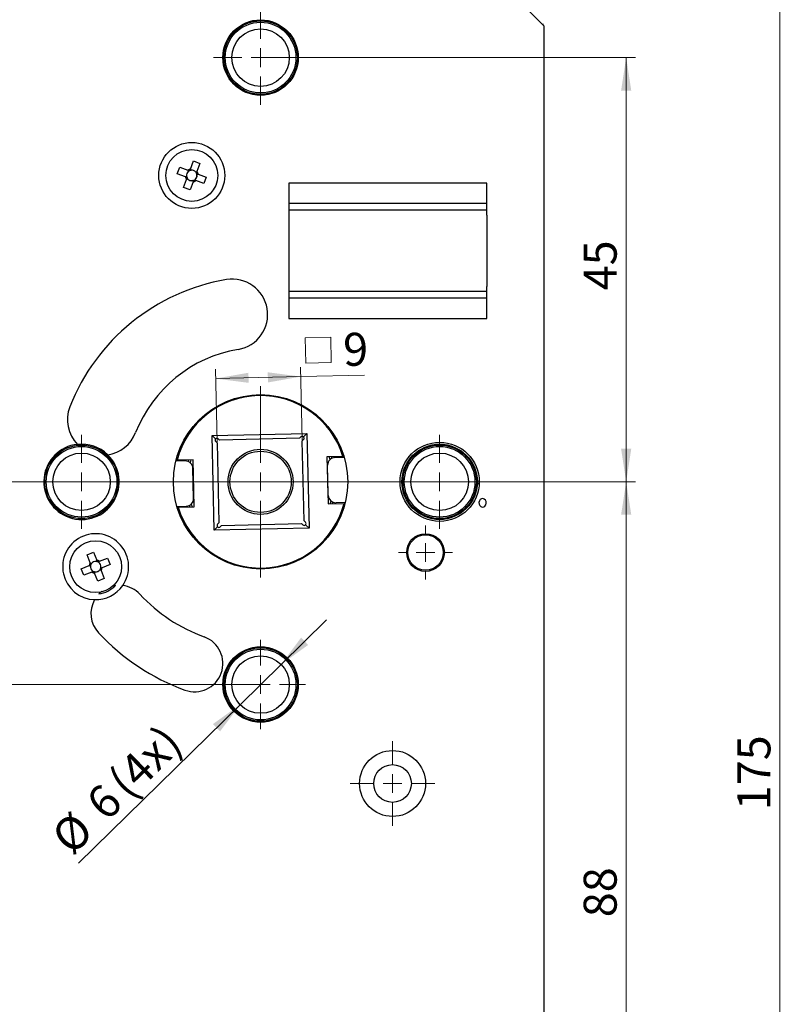
# Model space of a CAD drawing. Units: millimetres. Extents: x 0 to 584, y -1 to 410.
# Drawn here: x 74 to 156, y 209 to 314 of the extents above; entities that cross this region are included whole.
import ezdxf

# ---------------------------------------------------------------- set-up
doc = ezdxf.new("R2010")
doc.units = ezdxf.units.MM
doc.layers.get('0').update_dxf_attribs({"lineweight": 25})
doc.layers.add('DESCRIPTION', color=7, linetype='Continuous', lineweight=9)
doc.styles.add('SLDTEXTSTYLE0', font='TXT', dxfattribs={"width": 0.605})
doc.dimstyles.new('SLDDIMSTYLE0', dxfattribs={"dimtxt": 3.5, "dimasz": 3.5, "dimexe": 0, "dimexo": 0.0625, "dimgap": 0.875, "dimtad": 1, "dimdec": 3, "dimrnd": 1e-09, "dimzin": 12, "dimdsep": 46, "dimtxsty": 'SLDTEXTSTYLE0', "dimsah": 1, "dimcen": 0.09, "dimadec": 0, "dimazin": 3, "dimtfac": 1, "dimtdec": 3, "dimtofl": 0, "dimtmove": 0, "dimatfit": 3, "dimfxl": 1, "dimfrac": 2, "dimtolj": 1, "dimtzin": 12, "dimarcsym": 0})
doc.dimstyles.new('SLDDIMSTYLE2', dxfattribs={"dimtxt": 3.5, "dimasz": 3.5, "dimexe": 0, "dimexo": 0.0625, "dimgap": 0.875, "dimtad": 1, "dimdec": 3, "dimrnd": 1e-09, "dimzin": 12, "dimdsep": 46, "dimtxsty": 'SLDTEXTSTYLE0', "dimsah": 1, "dimcen": 0.09, "dimadec": 0, "dimazin": 3, "dimtfac": 1, "dimtdec": 3, "dimtmove": 0, "dimatfit": 0, "dimfxl": 1, "dimfrac": 2, "dimtolj": 1, "dimtzin": 12, "dimarcsym": 0})
doc.dimstyles.new('SLDDIMSTYLE3', dxfattribs={"dimtxt": 3.5, "dimasz": 3.5, "dimexe": 0, "dimexo": 0.0625, "dimgap": 0.875, "dimtad": 1, "dimdec": 0, "dimrnd": 1e-09, "dimzin": 12, "dimdsep": 46, "dimtxsty": 'SLDTEXTSTYLE0', "dimsah": 1, "dimcen": 0.09, "dimadec": 0, "dimazin": 3, "dimtfac": 1, "dimtdec": 3, "dimtofl": 0, "dimtmove": 0, "dimatfit": 3, "dimfxl": 1, "dimfrac": 2, "dimtolj": 1, "dimtzin": 12, "dimarcsym": 0})
doc.dimstyles.new('SLDDIMSTYLE4', dxfattribs={"dimtxt": 3.5, "dimasz": 3.5, "dimexe": 0, "dimexo": 0.0625, "dimgap": 0.875, "dimtad": 1, "dimdec": 0, "dimrnd": 1e-09, "dimzin": 12, "dimdsep": 46, "dimtxsty": 'SLDTEXTSTYLE0', "dimsah": 1, "dimcen": 0, "dimadec": 0, "dimazin": 3, "dimtfac": 1, "dimtdec": 3, "dimtmove": 0, "dimatfit": 3, "dimfxl": 1, "dimfrac": 2, "dimtolj": 1, "dimtzin": 12, "dimarcsym": 0})

# ---------------------------------------------------------------- blocks, each defined once
blk = doc.blocks.new('_D_13')
at = {"layer": 'DESCRIPTION'}
for p, q in [((99.84, 264.87), (25.94, 264.87)), ((26.94, 264.87), (26.94, 211.17)), ((37.84, 211.17), (25.94, 211.17))]:
    blk.add_line(p, q, dxfattribs=at)
for points in [[(26.94, 264.87), (26.4, 261.37), (27.48, 261.37)], [(26.94, 211.17), (27.48, 214.67), (26.4, 214.67)]]:
    blk.add_solid(points, dxfattribs=at)
at = {"layer": 'DESCRIPTION', "insert": (22.43, 234.18), "char_height": 3.5, "attachment_point": 1, "rotation": 90, "style": 'SLDTEXTSTYLE0'}
blk.add_mtext('53,5', dxfattribs=at)
blk = doc.blocks.new('_D_14')
at = {"layer": 'DESCRIPTION'}
for p, q in [((99.84, 264.87), (18.89, 264.87)), ((19.89, 264.87), (19.89, 176.17)), ((37.84, 176.17), (18.89, 176.17))]:
    blk.add_line(p, q, dxfattribs=at)
for points in [[(19.89, 264.87), (19.35, 261.37), (20.43, 261.37)], [(19.89, 176.17), (20.43, 179.67), (19.35, 179.67)]]:
    blk.add_solid(points, dxfattribs=at)
at = {"layer": 'DESCRIPTION', "insert": (15.38, 216.68), "char_height": 3.5, "attachment_point": 1, "rotation": 90, "style": 'SLDTEXTSTYLE0'}
blk.add_mtext('88,5', dxfattribs=at)
blk = doc.blocks.new('_D_16')
at = {"layer": 'DESCRIPTION'}
for p, q in [((100.04, 264.87), (139.73, 264.87)), ((138.73, 264.87), (138.73, 176.87)), ((100.04, 176.87), (139.73, 176.87))]:
    blk.add_line(p, q, dxfattribs=at)
for points in [[(138.73, 264.87), (138.19, 261.37), (139.27, 261.37)], [(138.73, 176.87), (139.27, 180.37), (138.19, 180.37)]]:
    blk.add_solid(points, dxfattribs=at)
at = {"layer": 'DESCRIPTION', "insert": (134.22, 218.68), "char_height": 3.5, "attachment_point": 1, "rotation": 90, "style": 'SLDTEXTSTYLE0'}
blk.add_mtext('88', dxfattribs=at)
blk = doc.blocks.new('_D_17')
at = {"layer": 'DESCRIPTION'}
for p, q in [((122.58, 320.87), (156.04, 320.87)), ((155.04, 145.77), (155.04, 320.87)), ((122.58, 145.77), (156.04, 145.77))]:
    blk.add_line(p, q, dxfattribs=at)
for points in [[(155.04, 320.87), (154.5, 317.37), (155.58, 317.37)], [(155.04, 145.77), (155.58, 149.27), (154.5, 149.27)]]:
    blk.add_solid(points, dxfattribs=at)
at = {"layer": 'DESCRIPTION', "insert": (150.53, 230.03), "char_height": 3.5, "attachment_point": 1, "rotation": 90, "style": 'SLDTEXTSTYLE0'}
blk.add_mtext('175', dxfattribs=at)
blk = doc.blocks.new('_D_19')
at = {"layer": 'DESCRIPTION'}
for p, q in [((100.04, 309.87), (139.73, 309.87)), ((138.73, 264.87), (138.73, 309.87)), ((100.04, 264.87), (139.73, 264.87))]:
    blk.add_line(p, q, dxfattribs=at)
for points in [[(138.73, 309.87), (138.19, 306.37), (139.27, 306.37)], [(138.73, 264.87), (139.27, 268.37), (138.19, 268.37)]]:
    blk.add_solid(points, dxfattribs=at)
at = {"layer": 'DESCRIPTION', "insert": (134.22, 285.18), "char_height": 3.5, "attachment_point": 1, "rotation": 90, "style": 'SLDTEXTSTYLE0'}
blk.add_mtext('45', dxfattribs=at)
blk = doc.blocks.new('_D_20')
at = {"layer": 'DESCRIPTION'}
for p, q in [((26.94, 274.49), (26.94, 281.22)), ((38.38, 274.49), (25.94, 274.49)), ((26.94, 264.87), (26.94, 274.49)), ((99.84, 264.87), (25.94, 264.87)), ((26.94, 264.87), (26.94, 258.14))]:
    blk.add_line(p, q, dxfattribs=at)
for points in [[(26.94, 274.49), (27.48, 277.99), (26.4, 277.99)], [(26.94, 264.87), (26.4, 261.37), (27.48, 261.37)]]:
    blk.add_solid(points, dxfattribs=at)
at = {"layer": 'DESCRIPTION', "insert": (22.43, 266.94), "char_height": 3.5, "attachment_point": 1, "rotation": 90, "style": 'SLDTEXTSTYLE0'}
blk.add_mtext('9,5', dxfattribs=at)
blk = doc.blocks.new('_D_21')
at = {"layer": 'DESCRIPTION'}
for p, q in [((38.38, 304.24), (18.89, 304.24)), ((19.89, 264.87), (19.89, 304.24)), ((99.84, 264.87), (18.89, 264.87))]:
    blk.add_line(p, q, dxfattribs=at)
for points in [[(19.89, 304.24), (19.35, 300.74), (20.43, 300.74)], [(19.89, 264.87), (20.43, 268.37), (19.35, 268.37)]]:
    blk.add_solid(points, dxfattribs=at)
at = {"layer": 'DESCRIPTION', "insert": (15.38, 280.72), "char_height": 3.5, "attachment_point": 1, "rotation": 90, "style": 'SLDTEXTSTYLE0'}
blk.add_mtext('39,5', dxfattribs=at)
blk = doc.blocks.new('_D_27')
at = {"layer": 'DESCRIPTION'}
for p, q in [((89.69, 264.87), (64.87, 264.87)), ((65.87, 243.37), (65.87, 264.87)), ((99.84, 243.37), (64.87, 243.37))]:
    blk.add_line(p, q, dxfattribs=at)
for points in [[(65.87, 264.87), (65.33, 261.37), (66.41, 261.37)], [(65.87, 243.37), (66.41, 246.87), (65.33, 246.87)]]:
    blk.add_solid(points, dxfattribs=at)
at = {"layer": 'DESCRIPTION', "insert": (61.36, 250.28), "char_height": 3.5, "attachment_point": 1, "rotation": 90, "style": 'SLDTEXTSTYLE0'}
blk.add_mtext('21,5', dxfattribs=at)
blk = doc.blocks.new('_D_28')
at = {"layer": 'DESCRIPTION'}
for p, q in [((102.12, 245.5), (106.92, 250.22)), ((97.76, 241.23), (102.12, 245.5)), ((97.76, 241.23), (80.61, 224.42))]:
    blk.add_line(p, q, dxfattribs=at)
for points in [[(102.12, 245.5), (104.99, 247.57), (104.24, 248.34)], [(97.76, 241.23), (94.88, 239.17), (95.64, 238.4)]]:
    blk.add_solid(points, dxfattribs=at)
at = {"layer": 'DESCRIPTION', "char_height": 3.5, "attachment_point": 1, "rotation": 44.4304, "style": 'SLDTEXTSTYLE0'}
for s, insert in [('(4x)', (83.51, 233.54)), ('6', (81.16, 231.24)), ('%%c', (77.47, 227.62))]:
    blk.add_mtext(s, dxfattribs=dict(at, insert=insert))
blk = doc.blocks.new('SW_SYMBOL_MOD_BOX')
at = {"layer": 'DESCRIPTION', "color": 0}
for p, q in [((200, 200), (200, 800)), ((200, 800), (800, 800)), ((800, 800), (800, 200)), ((200, 200), (800, 200))]:
    blk.add_line(p, q, dxfattribs=at)
blk = doc.blocks.new('_D_29')
at = {"layer": 'DESCRIPTION'}
for p, q in [((95.32, 269.11), (95.14, 276.82)), ((104.36, 269.31), (104.19, 277.03)), ((95.16, 275.82), (104.21, 276.03)), ((104.21, 276.03), (110.95, 276.19))]:
    blk.add_line(p, q, dxfattribs=at)
for points in [[(95.16, 275.82), (98.67, 275.37), (98.65, 276.44)], [(104.21, 276.03), (100.7, 276.49), (100.72, 275.41)]]:
    blk.add_solid(points, dxfattribs=at)
at = {"layer": 'DESCRIPTION', "xscale": 0.004511737089201878, "yscale": 0.004511737089201878, "zscale": 0.004511737089201878, "rotation": 1.31075280054006}
blk.add_blockref('SW_SYMBOL_MOD_BOX', (103.85, 276.53), dxfattribs=at)
at = {"layer": 'DESCRIPTION', "insert": (108.66, 280.65), "char_height": 3.5, "attachment_point": 1, "rotation": 1.3108, "style": 'SLDTEXTSTYLE0'}
blk.add_mtext('9', dxfattribs=at)
blk = doc.blocks.new('SW_CENTERMARKSYMBOL_9')
at = {"layer": 'DESCRIPTION', "color": 0}
for p, q in [((0, 2), (0, 4.5)), ((-2, 0), (-4.5, 0)), ((0, 0), (-1, 0)), ((0, 0), (0, 1)), ((0, 0), (0, -1)), ((0, 0), (1, 0)), ((2, 0), (4.5, 0)), ((0, -2), (0, -4.5))]:
    blk.add_line(p, q, dxfattribs=at)
blk = doc.blocks.new('SW_CENTERMARKSYMBOL_10')
at = {"layer": 'DESCRIPTION', "color": 0}
for p, q in [((0, 2), (0, 4.75)), ((-2, 0), (-4.75, 0)), ((0, 0), (-1, 0)), ((0, 0), (0, 1)), ((0, 0), (0, -1)), ((0, 0), (1, 0)), ((2, 0), (4.75, 0)), ((0, -2), (0, -4.75))]:
    blk.add_line(p, q, dxfattribs=at)
blk = doc.blocks.new('SW_CENTERMARKSYMBOL_11')
at = {"layer": 'DESCRIPTION', "color": 0}
for p, q in [((0, 2), (0, 5)), ((-2, 0), (-5, 0)), ((0, 0), (-1, 0)), ((0, 0), (0, 1)), ((0, 0), (0, -1)), ((0, 0), (1, 0)), ((2, 0), (5, 0)), ((0, -2), (0, -5))]:
    blk.add_line(p, q, dxfattribs=at)
blk = doc.blocks.new('SW_CENTERMARKSYMBOL_12')
at = {"layer": 'DESCRIPTION', "color": 0}
for p, q in [((0, 2), (0, 5)), ((-2, 0), (-5, 0)), ((0, 0), (-1, 0)), ((0, 0), (0, 1)), ((0, 0), (0, -1)), ((0, 0), (1, 0)), ((2, 0), (5, 0)), ((0, -2), (0, -5))]:
    blk.add_line(p, q, dxfattribs=at)
blk = doc.blocks.new('SW_CENTERMARKSYMBOL_13')
at = {"layer": 'DESCRIPTION', "color": 0}
for p, q in [((0, 2), (0, 10.15)), ((-2, 0), (-10.15, 0)), ((0, 0), (-1, 0)), ((0, 0), (0, 1)), ((0, 0), (0, -1)), ((0, 0), (1, 0)), ((2, 0), (10.15, 0)), ((0, -2), (0, -10.15))]:
    blk.add_line(p, q, dxfattribs=at)
blk = doc.blocks.new('SW_CENTERMARKSYMBOL_14')
at = {"layer": 'DESCRIPTION', "color": 0}
for p, q in [((0, 2), (0, 2.875)), ((-2, 0), (-2.875, 0)), ((0, 0), (-1, 0)), ((0, 0), (0, 1)), ((0, 0), (0, -1)), ((0, 0), (1, 0)), ((2, 0), (2.875, 0)), ((0, -2), (0, -2.875))]:
    blk.add_line(p, q, dxfattribs=at)
blk = doc.blocks.new('SW_CENTERMARKSYMBOL_15')
at = {"layer": 'DESCRIPTION', "color": 0}
for p, q in [((0, 2), (0, 5)), ((-2, 0), (-5, 0)), ((0, 0), (-1, 0)), ((0, 0), (0, 1)), ((0, 0), (0, -1)), ((0, 0), (1, 0)), ((2, 0), (5, 0)), ((0, -2), (0, -5))]:
    blk.add_line(p, q, dxfattribs=at)

msp = doc.modelspace()

# ---------------------------------------------------------------- linework, layer by layer
at = {"color": 7, "linetype": 'Continuous'}
for p, q in [((130.0391, 313.2192), (124.0391, 319.2192)), ((129.8764, 313.3819), (129.9382, 313.4438)), ((129.9382, 313.32), (129.9382, 313.4438)), ((130.0391, 153.1192), (130.0391, 313.2192)), ((92.4969, 298.0511), (92.8128, 298.9043)), ((92.8128, 298.9043), (93.5067, 298.6475)), ((91.1039, 297.5429), (91.3608, 298.2369)), ((91.3608, 298.2369), (92.214, 297.921)), ((92.2581, 297.7742), (92.3006, 297.889)), ((92.4649, 297.9645), (92.5797, 297.922)), ((93.044, 297.7501), (93.1589, 297.7076)), ((93.5067, 298.6475), (93.1909, 297.7942)), ((91.9572, 297.2271), (91.1039, 297.5429)), ((91.7714, 296.0909), (92.0872, 296.9442)), ((92.0437, 297.195), (92.0862, 297.3099)), ((92.2341, 296.9882), (92.1192, 297.0307)), ((92.7812, 296.6873), (92.4653, 295.834)), ((92.8132, 296.7739), (92.6984, 296.8164)), ((93.02, 296.9642), (92.9775, 296.8494)), ((93.9173, 296.5015), (93.0641, 296.8173)), ((93.2344, 297.5434), (93.1919, 297.4285)), ((93.3209, 297.5113), (94.1742, 297.1955)), ((94.1742, 297.1955), (93.9173, 296.5015)), ((92.4653, 295.834), (91.7714, 296.0909)), ((102.9391, 296.5412), (102.9391, 293.1652)), ((123.9391, 296.5412), (102.9391, 296.5412)), ((123.9391, 293.1652), (123.9391, 296.5412)), ((123.9391, 294.3775), (102.9391, 294.3775)), ((123.9391, 293.6773), (102.9391, 293.6773)), ((102.9391, 293.1652), (102.9391, 285.5731)), ((123.9391, 293.1652), (123.9391, 285.5731)), ((102.9391, 285.5731), (102.9391, 282.1972)), ((123.9391, 282.1972), (123.9391, 285.5731)), ((123.9391, 285.0611), (102.9391, 285.0611)), ((123.9391, 284.3609), (102.9391, 284.3609)), ((102.9391, 282.1972), (123.9391, 282.1972)), ((94.8004, 269.7779), (104.8478, 270.0078)), ((95.0303, 259.7306), (94.8004, 269.7779)), ((95.167, 269.4277), (94.8004, 269.7779)), ((104.0766, 269.49), (95.5945, 269.296)), ((104.2148, 269.6348), (104.0766, 269.49)), ((104.4976, 269.6412), (104.8478, 270.0078)), ((104.8478, 270.0078), (105.0777, 259.9604)), ((91.5307, 268.4778), (91.4209, 268.4753)), ((95.1735, 269.145), (95.3182, 269.0067)), ((95.3182, 269.0067), (95.5123, 260.5246)), ((95.5945, 269.296), (95.4498, 269.4342)), ((104.3658, 269.2137), (104.5041, 269.3585)), ((104.5599, 260.7316), (104.3658, 269.2137)), ((108.1736, 268.8586), (108.2833, 268.8611)), ((108.6814, 267.5699), (106.98, 267.5309)), ((106.98, 267.5309), (107.0944, 262.5323)), ((107.3157, 267.2457), (107.2156, 267.5363)), ((107.4266, 267.5412), (107.4876, 267.3636)), ((107.8321, 267.4504), (108.815, 267.4729)), ((108.7853, 267.5723), (108.6814, 267.5699)), ((91.9362, 267.0867), (90.9533, 267.0642)), ((91.0823, 267.1672), (90.9784, 267.1648)), ((92.7837, 267.2061), (91.0823, 267.1672)), ((92.2843, 267.0158), (92.3371, 267.1959)), ((92.5481, 267.2007), (92.4614, 266.9058)), ((92.8981, 262.2074), (92.7837, 267.2061)), ((107.1238, 263.4332), (107.0506, 266.6323)), ((92.8275, 263.106), (92.7543, 266.3052)), ((91.0631, 262.2655), (92.046, 262.288)), ((91.0928, 262.1661), (91.1967, 262.1685)), ((91.1967, 262.1685), (92.8981, 262.2074)), ((92.4515, 262.1972), (92.3905, 262.3747)), ((92.5624, 262.4927), (92.6625, 262.202)), ((107.0944, 262.5323), (108.7958, 262.5712)), ((107.33, 262.5376), (107.4167, 262.8326)), ((108.9248, 262.6742), (107.9419, 262.6517)), ((108.7958, 262.5712), (108.8997, 262.5736)), ((108.3474, 261.2606), (108.4572, 261.2631)), ((91.7045, 260.8798), (91.5948, 260.8773)), ((95.0303, 259.7306), (95.3805, 260.0971)), ((95.5123, 260.5246), (95.374, 260.3799)), ((95.6633, 260.1036), (95.8015, 260.2483)), ((95.8015, 260.2483), (104.2836, 260.4424)), ((104.2836, 260.4424), (104.4283, 260.3042)), ((104.7046, 260.5934), (104.5599, 260.7316)), ((105.0777, 259.9604), (104.7111, 260.3106)), ((105.0777, 259.9604), (95.0303, 259.7306)), ((81.5227, 257.113), (82.2063, 257.3965)), ((81.8712, 256.2726), (81.5227, 257.113)), ((82.2063, 257.3965), (82.5548, 256.5561)), ((80.9117, 255.6364), (81.7522, 255.9849)), ((81.8843, 255.9072), (81.8374, 256.0203)), ((81.9066, 256.1873), (82.0197, 256.2342)), ((82.477, 256.4239), (82.5901, 256.4708)), ((82.7572, 256.4017), (82.8041, 256.2886)), ((82.8425, 256.437), (83.6829, 256.7855)), ((83.9664, 256.102), (83.1259, 255.7535)), ((83.6829, 256.7855), (83.9664, 256.102)), ((81.1952, 254.9528), (80.9117, 255.6364)), ((82.0356, 255.3013), (81.1952, 254.9528)), ((82.1209, 255.3367), (82.074, 255.4498)), ((82.4011, 255.3145), (82.288, 255.2676)), ((82.6718, 254.3419), (82.3233, 255.1823)), ((82.9715, 255.551), (82.8584, 255.5041)), ((82.9938, 255.8312), (83.0407, 255.7181)), ((83.0069, 255.4658), (83.3554, 254.6253)), ((83.3554, 254.6253), (82.6718, 254.3419)), ((84.5391, 253.8692), (84.1397, 253.7785)), ((83.1037, 253.2553), (82.7914, 252.9907))]:
    msp.add_line(p, q, dxfattribs=at)
at = {"color": 7, "linetype": 'Continuous', "flags": 128}
for points in [[(107.5938, 262.7226), (107.5421, 262.5462), (107.541, 262.5425)], [(123.3829, 263.0671), (123.2499, 262.9839), (123.1544, 262.848), (123.1108, 262.6798), (123.126, 262.5052), (123.1974, 262.3505), (123.3144, 262.2394), (123.4589, 262.1888), (123.6092, 262.2064), (123.7422, 262.2895), (123.8377, 262.4255), (123.8812, 262.5936), (123.8661, 262.7683), (123.7946, 262.923), (123.6777, 263.034), (123.5331, 263.0846), (123.3829, 263.0671)]]:
    msp.add_lwpolyline(points, dxfattribs=at)
at = {"color": 7, "linetype": 'Continuous'}
for centre, radius in [((99.9391, 309.8692), 4), ((99.9391, 309.8692), 3.9), ((99.9391, 309.8692), 3.75), ((99.9391, 309.8692), 3.05), ((92.6391, 297.3692), 3.5), ((92.6391, 297.3692), 2.75), ((99.9391, 264.8692), 9.25), ((80.9391, 264.8692), 3.9), ((80.9391, 264.8692), 3.75), ((118.9391, 264.8692), 4.2), ((118.9391, 264.8692), 4), ((118.9391, 264.8692), 3.9), ((118.9391, 264.8692), 3.75), ((80.9391, 264.8692), 3.05), ((99.9391, 264.8692), 3.45), ((99.9391, 264.8692), 3.25), ((118.9391, 264.8692), 3.05), ((117.4391, 257.3692), 2), ((117.4391, 257.3692), 1.875), ((82.4391, 255.8692), 2.75), ((99.9391, 243.3692), 4), ((99.9391, 243.3692), 3.9), ((99.9391, 243.3692), 3.75), ((99.9391, 243.3692), 3.05), ((113.9391, 232.8692), 3.5), ((113.9391, 232.8692), 2)]:
    msp.add_circle(centre, radius, dxfattribs=at)
for centre, radius, start, end in [((92.6391, 297.3692), 0.556, 133.249598, 186.125845), ((92.6391, 297.3692), 0.6966, 101.773428, 127.602015), ((92.6391, 297.3692), 0.556, 117.969511, 133.249598), ((92.6391, 297.3692), 0.556, 111.405932, 117.969511), ((92.6391, 297.3692), 0.556, 96.125845, 111.405932), ((92.6391, 297.3692), 0.556, 43.249598, 96.125845), ((92.6391, 297.3692), 0.556, 27.969511, 43.249598), ((92.6391, 297.3692), 0.6966, 11.773428, 37.602015), ((92.6391, 297.3692), 0.6966, 191.773428, 217.602015), ((92.6391, 297.3692), 0.556, 186.125845, 201.405932), ((92.6391, 297.3692), 0.556, 201.405932, 207.969511), ((92.6391, 297.3692), 0.556, 207.969511, 223.249598), ((92.6391, 297.3692), 0.556, 223.249598, 276.125845), ((92.6391, 297.3692), 0.556, 276.125845, 291.405932), ((92.6391, 297.3692), 0.6966, 281.773428, 307.602015), ((92.6391, 297.3692), 0.556, 291.405932, 297.969511), ((92.6391, 297.3692), 0.556, 297.969511, 313.249598), ((92.6391, 297.3692), 0.556, 313.249598, 6.125845), ((92.6391, 297.3692), 0.556, 21.405932, 27.969511), ((92.6391, 297.3692), 0.556, 6.125845, 21.405932), ((99.9391, 264.8692), 21.75, 99.594068, 158.521582), ((96.9391, 282.6174), 3.75, 279.594068, 99.594068), ((99.9391, 264.8692), 14.25, 99.594068, 158.521582), ((99.9391, 264.8692), 9.15, 17.166959, 165.454546), ((83.1891, 271.4599), 3.75, 158.521582, 224.208519), ((83.1891, 271.4599), 3.75, 278.092753, 338.521582), ((95.3116, 269.2896), 0.2, 46.310753, 136.310753), ((104.3595, 269.4966), 0.2, 46.310753, 136.310753), ((104.3595, 269.4966), 0.2, 316.310753, 46.310753), ((80.9391, 264.8692), 4, 96.286869, 46.014404), ((80.9391, 264.8692), 4, 46.014404, 96.286869), ((95.3116, 269.2896), 0.2, 136.310753, 226.310753), ((107.8504, 266.6506), 0.8, 91.310753, 181.310753), ((91.9545, 266.2869), 0.8, 1.310753, 91.310753), ((107.9236, 263.4515), 0.8, 181.310753, 271.310753), ((99.9391, 264.8692), 9.15, 197.166959, 345.454546), ((92.0277, 263.0877), 0.8, 271.310753, 1.310753), ((95.5186, 260.2418), 0.2, 136.310753, 226.310753), ((95.5186, 260.2418), 0.2, 226.310753, 316.310753), ((104.5665, 260.4488), 0.2, 226.310753, 316.310753), ((104.5665, 260.4488), 0.2, 316.310753, 46.310753), ((82.4391, 255.8692), 3.5, 325.216538, 268.160412), ((82.4391, 255.8692), 0.6966, 144.60838, 170.436967), ((82.4391, 255.8692), 0.556, 176.08455, 228.960797), ((82.4391, 255.8692), 0.556, 160.804463, 176.08455), ((82.4391, 255.8692), 0.556, 154.240884, 160.804463), ((82.4391, 255.8692), 0.556, 138.960797, 154.240884), ((82.4391, 255.8692), 0.556, 86.08455, 138.960797), ((82.4391, 255.8692), 0.556, 70.804463, 86.08455), ((82.4391, 255.8692), 0.6966, 54.60838, 80.436967), ((82.4391, 255.8692), 0.556, 64.240884, 70.804463), ((82.4391, 255.8692), 0.556, 48.960797, 64.240884), ((82.4391, 255.8692), 0.556, 356.08455, 48.960797), ((82.4391, 255.8692), 0.6966, 234.60838, 260.436967), ((82.4391, 255.8692), 0.556, 228.960797, 244.240884), ((82.4391, 255.8692), 0.556, 244.240884, 250.804463), ((82.4391, 255.8692), 0.556, 250.804463, 266.08455), ((82.4391, 255.8692), 0.556, 266.08455, 318.960797), ((82.4391, 255.8692), 0.556, 318.960797, 334.240884), ((82.4391, 255.8692), 0.556, 334.240884, 340.804463), ((82.4391, 255.8692), 0.556, 340.804463, 356.08455), ((82.4391, 255.8692), 0.6966, 324.60838, 350.436967), ((82.4391, 255.8692), 3.5, 268.160412, 325.216538), ((82.4391, 255.8692), 2.9, 276.978982, 316.397968), ((84.9391, 250.896), 3, 42.970284, 82.82697), ((99.9391, 264.8692), 17.5, 222.970284, 250.033942), ((84.9391, 250.896), 3, 150.54998, 222.970284), ((99.9391, 264.8692), 23.5, 222.970284, 250.033942), ((92.9391, 245.6013), 3, 250.033942, 70.033942)]:
    msp.add_arc(centre, radius, start, end, dxfattribs=at)
for centre, major_axis, start_param, end_param in [((92.5738, 297.3933), (0.4651, -0.1722), 2.61320416, 3.66998115), ((92.6632, 297.4344), (0.1722, 0.4651), 5.75479681, 6.8115738), ((92.6149, 297.304), (0.1722, 0.4651), 2.61320416, 3.66998115), ((92.7043, 297.345), (0.4651, -0.1722), 5.75479681, 6.8115738), ((82.3748, 255.8425), (0.4581, 0.19), 2.61320416, 3.66998115), ((82.4124, 255.9334), (-0.19, 0.4581), 5.75479681, 6.8115738), ((82.5033, 255.8958), (0.4581, 0.19), 5.75479681, 6.8115738), ((82.4657, 255.8049), (-0.19, 0.4581), 2.61320416, 3.66998115)]:
    msp.add_ellipse(centre, major_axis=major_axis, ratio=0.99011591, start_param=start_param, end_param=end_param, dxfattribs=at)
for points, knots in [([(92.3783, 297.8602), (92.3641, 297.8655), (92.3135, 297.8842), (92.2599, 297.904), (92.2206, 297.9186), (92.214, 297.921)], [0, 0, 0, 0, 0.24456037, 0.87353014, 1, 1, 1, 1]), ([(92.4969, 298.0511), (92.4945, 298.0445), (92.4799, 298.0052), (92.4601, 297.9516), (92.4414, 297.901), (92.4361, 297.8868)], [0, 0, 0, 0, 0.12646986, 0.75543963, 1, 1, 1, 1]), ([(93.1301, 297.63), (93.1354, 297.6441), (93.1541, 297.6947), (93.1739, 297.7483), (93.1885, 297.7876), (93.1909, 297.7942)], [0, 0, 0, 0, 0.24456037, 0.87353014, 1, 1, 1, 1]), ([(91.9572, 297.2271), (91.9637, 297.2246), (92.0031, 297.2101), (92.0566, 297.1902), (92.1072, 297.1715), (92.1214, 297.1663)], [0, 0, 0, 0, 0.12646986, 0.75543963, 1, 1, 1, 1]), ([(92.148, 297.1084), (92.1427, 297.0942), (92.124, 297.0436), (92.1042, 296.9901), (92.0896, 296.9508), (92.0872, 296.9442)], [0, 0, 0, 0, 0.24456037, 0.87353014, 1, 1, 1, 1]), ([(92.7812, 296.6873), (92.7836, 296.6939), (92.7982, 296.7332), (92.818, 296.7867), (92.8367, 296.8374), (92.842, 296.8515)], [0, 0, 0, 0, 0.12646986, 0.75543963, 1, 1, 1, 1]), ([(92.8998, 296.8781), (92.914, 296.8729), (92.9646, 296.8541), (93.0182, 296.8343), (93.0575, 296.8198), (93.0641, 296.8173)], [0, 0, 0, 0, 0.24456037, 0.87353014, 1, 1, 1, 1]), ([(93.3209, 297.5113), (93.3144, 297.5137), (93.275, 297.5283), (93.2215, 297.5481), (93.1709, 297.5669), (93.1567, 297.5721)], [0, 0, 0, 0, 0.12646986, 0.75543963, 1, 1, 1, 1]), ([(123.0501, 264.6428), (123.0097, 264.6256), (122.9235, 264.5887), (122.8199, 264.4571), (122.7562, 264.2916), (122.7616, 264.1055), (122.8034, 264.034), (122.8203, 264.0052)], [0, 0, 0, 0, 0.20838308, 0.44434438, 0.65904867, 0.86260778, 1, 1, 1, 1]), ([(81.914, 256.052), (81.9, 256.0462), (81.8501, 256.0255), (81.7974, 256.0037), (81.7587, 255.9876), (81.7522, 255.9849)], [0, 0, 0, 0, 0.24456037, 0.87353014, 1, 1, 1, 1]), ([(81.8712, 256.2726), (81.8739, 256.2661), (81.89, 256.2274), (81.9118, 256.1746), (81.9325, 256.1248), (81.9383, 256.1108)], [0, 0, 0, 0, 0.12646986, 0.75543963, 1, 1, 1, 1]), ([(82.6219, 256.3943), (82.6161, 256.4082), (82.5954, 256.4581), (82.5735, 256.5108), (82.5575, 256.5496), (82.5548, 256.5561)], [0, 0, 0, 0, 0.24456037, 0.87353014, 1, 1, 1, 1]), ([(82.8425, 256.437), (82.836, 256.4343), (82.7972, 256.4183), (82.7445, 256.3964), (82.6946, 256.3757), (82.6807, 256.3699)], [0, 0, 0, 0, 0.12646986, 0.75543963, 1, 1, 1, 1]), ([(82.0356, 255.3013), (82.0421, 255.304), (82.0809, 255.3201), (82.1336, 255.342), (82.1835, 255.3626), (82.1974, 255.3684)], [0, 0, 0, 0, 0.12646986, 0.75543963, 1, 1, 1, 1]), ([(82.2562, 255.3441), (82.262, 255.3301), (82.2827, 255.2803), (82.3046, 255.2275), (82.3206, 255.1888), (82.3233, 255.1823)], [0, 0, 0, 0, 0.24456037, 0.87353014, 1, 1, 1, 1]), ([(83.0069, 255.4658), (83.0042, 255.4723), (82.9881, 255.511), (82.9663, 255.5637), (82.9456, 255.6136), (82.9398, 255.6276)], [0, 0, 0, 0, 0.12646986, 0.75543963, 1, 1, 1, 1]), ([(82.9641, 255.6864), (82.9781, 255.6922), (83.028, 255.7128), (83.0807, 255.7347), (83.1194, 255.7508), (83.1259, 255.7535)], [0, 0, 0, 0, 0.24456037, 0.87353014, 1, 1, 1, 1])]:
    msp.add_open_spline(points, degree=3, knots=knots, dxfattribs=at)

# ---------------------------------------------------------------- block references
at = {"layer": 'DESCRIPTION'}
for name, p in [('SW_CENTERMARKSYMBOL_15', (99.9391, 309.8692)), ('SW_CENTERMARKSYMBOL_13', (99.9391, 264.8692)), ('SW_CENTERMARKSYMBOL_11', (80.9391, 264.8692)), ('SW_CENTERMARKSYMBOL_12', (118.9391, 264.8692)), ('SW_CENTERMARKSYMBOL_14', (117.4391, 257.3692)), ('SW_CENTERMARKSYMBOL_10', (99.9391, 243.3692)), ('SW_CENTERMARKSYMBOL_9', (113.9391, 232.8692))]:
    msp.add_blockref(name, p, dxfattribs=at)

# ---------------------------------------------------------------- dimensions: what is measured, and where the dimension line sits
for base, p1, p2, dimstyle, picture, middle in [((155.0391, 320.8692), (122.4751, 145.7692), (122.4751, 320.8692), 'SLDDIMSTYLE3', '_D_17', (155.0391, 233.3192)), ((138.7319, 309.8692), (99.9391, 264.8692), (99.9391, 309.8692), 'SLDDIMSTYLE0', '_D_19', (138.7319, 287.3692)), ((19.8919, 304.2442), (99.9391, 264.8692), (38.4794, 304.2442), 'SLDDIMSTYLE0', '_D_21', (19.8919, 284.5567)), ((26.9391, 274.4942), (99.9391, 264.8692), (38.4794, 274.4942), 'SLDDIMSTYLE2', '_D_20', (26.9391, 269.6817)), ((19.8919, 176.1692), (99.9391, 264.8692), (37.9391, 176.1692), 'SLDDIMSTYLE0', '_D_14', (19.8919, 220.5192)), ((26.9391, 211.1692), (99.9391, 264.8692), (37.9391, 211.1692), 'SLDDIMSTYLE0', '_D_13', (26.9391, 238.0192)), ((65.8706, 264.8692), (99.9391, 243.3692), (89.7891, 264.8692), 'SLDDIMSTYLE0', '_D_27', (65.8706, 254.1192)), ((138.7319, 176.8692), (99.9391, 264.8692), (99.9391, 176.8692), 'SLDDIMSTYLE0', '_D_16', (138.7319, 220.8692))]:
    dim = msp.add_linear_dim(base=base, p1=p1, p2=p2, angle=90, dimstyle=dimstyle, dxfattribs=at)
    dim.commit()
    dim.dimension.update_dxf_attribs({"geometry": picture, "text_midpoint": middle, "dimtype": 160})
dim = msp.add_linear_dim(base=(104.2098, 276.0318), p1=(95.3182, 269.0067), p2=(104.3658, 269.2137), angle=1.310753, text='{\\fGDT;o}<>', dimstyle='SLDDIMSTYLE3', dxfattribs=at)
dim.commit()
dim.dimension.update_dxf_attribs({"geometry": '_D_29', "text_midpoint": (107.4061, 276.1049), "dimtype": 160})
dim = msp.add_diameter_dim_2p(p1=(97.761, 241.2341), p2=(102.1171, 245.5043), text='<> (4x)', dimstyle='SLDDIMSTYLE4', dxfattribs=at)
dim.commit()
dim.dimension.update_dxf_attribs({"geometry": '_D_28', "text_midpoint": (85.9183, 229.6245), "dimtype": 163})

doc.saveas('drawing.dxf')
